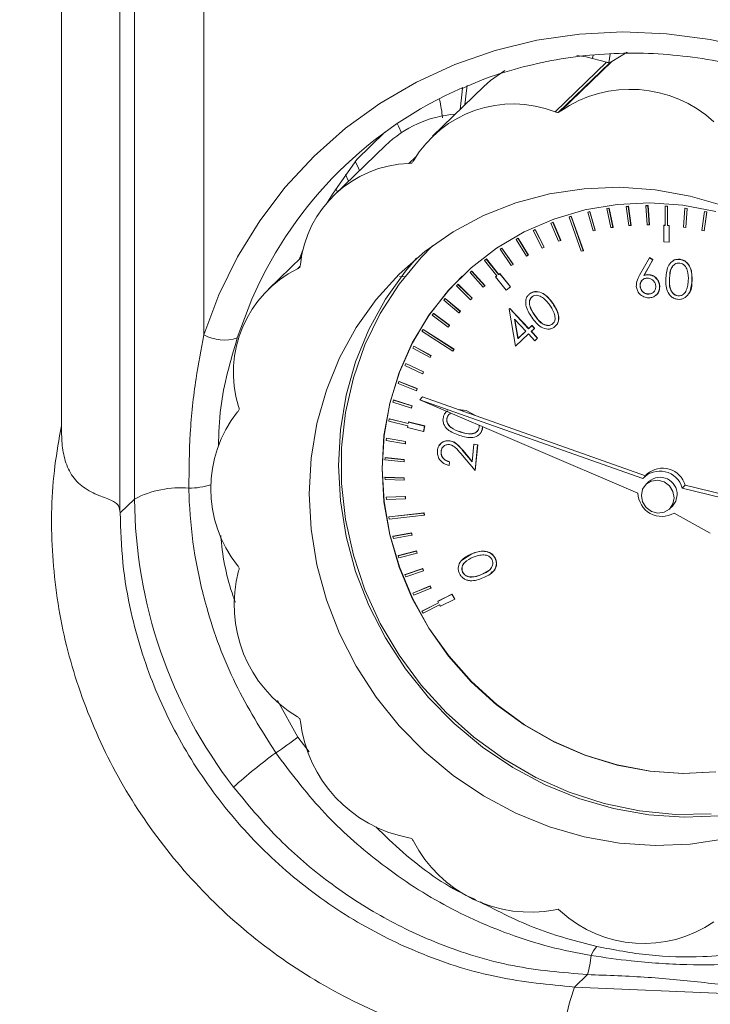
# Model space of a CAD drawing. Units: millimetres. Extents: x -793 to 12280, y -3089 to -264.
# Drawn here: x 2239 to 2300, y -656 to -569 of the extents above; entities that cross this region are included whole.
import ezdxf

# ---------------------------------------------------------------- set-up
doc = ezdxf.new("R2010")
doc.units = ezdxf.units.MM

msp = doc.modelspace()

# ---------------------------------------------------------------- linework, layer by layer
at = {"color": 7, "linetype": 'Continuous', "lineweight": 18}
for p, q in [((2248.12, -556.342), (2248.12, -612.591)), ((2242.949, -605.1), (2242.949, -557.298)), ((2255.538, -559.107), (2255.538, -597.085)), ((2249.414, -611.56), (2249.414, -560.022)), ((2289.907, -572.381), (2289.87, -572.652)), ((2292.927, -572.121), (2291.564, -572.954)), ((2291.095, -573.014), (2286.566, -577.389)), ((2291.35, -573.091), (2286.821, -577.466)), ((2291.564, -572.954), (2287.034, -577.329)), ((2280.266, -575.157), (2275.737, -579.532)), ((2269.046, -581.592), (2271.52, -579.202)), ((2271.572, -580.364), (2267.043, -584.739)), ((2268.301, -583.523), (2268.046, -582.928)), ((2267.341, -584.45), (2267.191, -584.18)), ((2289.439, -586.247), (2289.625, -586.206)), ((2289.439, -586.247), (2289.452, -586.234)), ((2289.439, -586.247), (2289.905, -587.904)), ((2289.452, -586.234), (2289.638, -586.194)), ((2289.625, -586.206), (2289.638, -586.194)), ((2289.625, -586.206), (2290.091, -587.863)), ((2289.638, -586.194), (2290.103, -587.851)), ((2291.122, -585.937), (2291.311, -585.91)), ((2291.122, -585.937), (2291.135, -585.924)), ((2291.122, -585.937), (2291.473, -587.615)), ((2291.135, -585.924), (2291.324, -585.897)), ((2291.311, -585.91), (2291.324, -585.897)), ((2291.311, -585.91), (2291.662, -587.587)), ((2291.324, -585.897), (2291.675, -587.575)), ((2292.83, -585.747), (2293.022, -585.734)), ((2292.83, -585.747), (2292.843, -585.735)), ((2292.83, -585.747), (2293.066, -587.437)), ((2292.843, -585.735), (2293.035, -585.721)), ((2293.022, -585.734), (2293.035, -585.721)), ((2293.022, -585.734), (2293.257, -587.424)), ((2293.035, -585.721), (2293.27, -587.411)), ((2294.556, -585.679), (2294.569, -585.666)), ((2294.556, -585.679), (2294.749, -585.679)), ((2294.556, -585.679), (2294.674, -587.373)), ((2294.569, -585.666), (2294.762, -585.666)), ((2294.749, -585.679), (2294.762, -585.666)), ((2294.749, -585.679), (2294.867, -587.373)), ((2294.762, -585.666), (2294.88, -587.36)), ((2296.291, -585.732), (2296.304, -585.719)), ((2296.291, -585.732), (2296.484, -585.745)), ((2296.291, -585.732), (2296.291, -587.422)), ((2296.304, -585.719), (2296.497, -585.733)), ((2296.484, -585.745), (2296.497, -585.733)), ((2296.484, -585.745), (2296.484, -587.435)), ((2296.497, -585.733), (2296.497, -587.423)), ((2298.026, -585.906), (2297.908, -587.584)), ((2298.026, -585.906), (2298.039, -585.893)), ((2298.026, -585.906), (2298.219, -585.933)), ((2298.039, -585.893), (2298.232, -585.92)), ((2298.219, -585.933), (2298.101, -587.611)), ((2298.232, -585.92), (2298.114, -587.598)), ((2298.219, -585.933), (2298.232, -585.92)), ((2299.753, -586.2), (2299.518, -587.858)), ((2299.945, -586.241), (2299.71, -587.898)), ((2299.958, -586.228), (2299.722, -587.886)), ((2299.753, -586.2), (2299.766, -586.188)), ((2299.753, -586.2), (2299.945, -586.241)), ((2299.766, -586.188), (2299.958, -586.228)), ((2299.945, -586.241), (2299.958, -586.228)), ((2286.183, -587.22), (2286.359, -587.154)), ((2286.183, -587.22), (2286.196, -587.208)), ((2286.183, -587.22), (2286.87, -588.812)), ((2286.196, -587.208), (2286.372, -587.141)), ((2286.359, -587.154), (2286.372, -587.141)), ((2286.359, -587.154), (2287.047, -588.746)), ((2286.372, -587.141), (2287.06, -588.733)), ((2287.79, -586.675), (2287.971, -586.622)), ((2287.79, -586.675), (2287.803, -586.663)), ((2287.79, -586.675), (2288.864, -589.7)), ((2287.803, -586.663), (2287.984, -586.609)), ((2287.971, -586.622), (2287.984, -586.609)), ((2287.971, -586.622), (2289.045, -589.646)), ((2287.984, -586.609), (2289.058, -589.634)), ((2284.625, -587.879), (2284.796, -587.8)), ((2284.625, -587.879), (2284.638, -587.867)), ((2284.625, -587.879), (2285.419, -589.427)), ((2284.638, -587.867), (2284.809, -587.788)), ((2284.796, -587.8), (2284.809, -587.788)), ((2284.796, -587.8), (2285.589, -589.348)), ((2284.809, -587.788), (2285.602, -589.336)), ((2290.091, -587.863), (2289.905, -587.904)), ((2290.091, -587.863), (2290.103, -587.851)), ((2291.662, -587.587), (2291.473, -587.615)), ((2291.662, -587.587), (2291.675, -587.575)), ((2293.257, -587.424), (2293.066, -587.437)), ((2293.257, -587.424), (2293.27, -587.411)), ((2294.867, -587.373), (2294.674, -587.373)), ((2294.867, -587.373), (2294.88, -587.36)), ((2296.146, -587.412), (2296.159, -587.399)), ((2296.146, -587.412), (2296.146, -588.861)), ((2296.146, -587.412), (2296.291, -587.422)), ((2296.159, -587.399), (2296.291, -587.409)), ((2296.484, -587.435), (2296.497, -587.423)), ((2296.484, -587.435), (2296.629, -587.445)), ((2296.497, -587.423), (2296.642, -587.433)), ((2296.629, -587.445), (2296.642, -587.433)), ((2296.629, -587.445), (2296.629, -588.894)), ((2296.642, -587.433), (2296.642, -588.882)), ((2298.101, -587.611), (2297.908, -587.584)), ((2298.101, -587.611), (2298.114, -587.598)), ((2299.71, -587.898), (2299.518, -587.858)), ((2299.71, -587.898), (2299.722, -587.886)), ((2283.125, -588.649), (2283.289, -588.558)), ((2283.125, -588.649), (2283.138, -588.637)), ((2283.125, -588.649), (2284.021, -590.145)), ((2283.138, -588.637), (2283.302, -588.546)), ((2283.289, -588.558), (2283.302, -588.546)), ((2283.289, -588.558), (2284.185, -590.054)), ((2283.302, -588.546), (2284.198, -590.041)), ((2287.047, -588.746), (2286.87, -588.812)), ((2287.047, -588.746), (2287.06, -588.733)), ((2296.629, -588.894), (2296.146, -588.861)), ((2296.629, -588.894), (2296.642, -588.882)), ((2264.28, -589.608), (2263.944, -590.412)), ((2275.732, -589.201), (2275.719, -589.213)), ((2281.69, -589.526), (2281.846, -589.423)), ((2281.69, -589.526), (2281.703, -589.514)), ((2281.69, -589.526), (2282.683, -590.962)), ((2281.703, -589.514), (2281.859, -589.411)), ((2281.846, -589.423), (2281.859, -589.411)), ((2281.846, -589.423), (2282.84, -590.86)), ((2281.859, -589.411), (2282.852, -590.847)), ((2285.589, -589.348), (2285.419, -589.427)), ((2285.589, -589.348), (2285.602, -589.336)), ((2289.045, -589.646), (2288.864, -589.7)), ((2289.045, -589.646), (2289.058, -589.634)), ((2264.155, -590.208), (2261.233, -593.03)), ((2280.326, -590.506), (2280.474, -590.392)), ((2280.326, -590.506), (2280.339, -590.493)), ((2280.326, -590.506), (2281.412, -591.876)), ((2280.339, -590.493), (2280.487, -590.379)), ((2280.474, -590.392), (2280.487, -590.379)), ((2280.474, -590.392), (2281.56, -591.762)), ((2280.487, -590.379), (2281.573, -591.749)), ((2284.185, -590.054), (2284.021, -590.145)), ((2284.185, -590.054), (2284.198, -590.041)), ((2294.018, -591.819), (2294.885, -590.275)), ((2295.177, -590.448), (2294.406, -591.843)), ((2295.19, -590.436), (2294.419, -591.83)), ((2294.885, -590.275), (2294.898, -590.263)), ((2294.885, -590.275), (2295.177, -590.448)), ((2294.898, -590.263), (2295.19, -590.436)), ((2295.177, -590.448), (2295.19, -590.436)), ((2297.577, -590.421), (2297.59, -590.408)), ((2279.04, -591.583), (2279.179, -591.459)), ((2279.04, -591.583), (2279.053, -591.571)), ((2279.04, -591.583), (2280.214, -592.88)), ((2279.053, -591.571), (2279.192, -591.446)), ((2279.179, -591.459), (2279.192, -591.446)), ((2279.179, -591.459), (2280.353, -592.756)), ((2279.192, -591.446), (2280.366, -592.743)), ((2281.56, -591.762), (2281.671, -591.676)), ((2281.573, -591.749), (2281.684, -591.664)), ((2281.671, -591.676), (2281.684, -591.664)), ((2281.671, -591.676), (2282.603, -592.851)), ((2281.684, -591.664), (2282.616, -592.838)), ((2282.84, -590.86), (2282.683, -590.962)), ((2282.84, -590.86), (2282.852, -590.847)), ((2272.806, -591.929), (2273.254, -591.96)), ((2278.337, -591.898), (2278.324, -591.91)), ((2281.301, -591.961), (2281.412, -591.876)), ((2281.301, -591.961), (2281.314, -591.949)), ((2281.301, -591.961), (2282.233, -593.136)), ((2281.314, -591.949), (2281.411, -591.874)), ((2281.56, -591.762), (2281.573, -591.749)), ((2294.406, -591.843), (2294.419, -591.83)), ((2294.74, -591.773), (2294.753, -591.76)), ((2296.66, -592.083), (2296.673, -592.07)), ((2298.637, -592.33), (2298.65, -592.318)), ((2277.839, -592.753), (2277.968, -592.619)), ((2277.839, -592.753), (2279.095, -593.972)), ((2277.968, -592.619), (2277.981, -592.606)), ((2277.968, -592.619), (2279.224, -593.837)), ((2277.981, -592.606), (2279.237, -593.824)), ((2280.353, -592.756), (2280.214, -592.88)), ((2280.353, -592.756), (2280.366, -592.743)), ((2282.603, -592.851), (2282.233, -593.136)), ((2282.603, -592.851), (2282.616, -592.838)), ((2284.361, -593.423), (2284.374, -593.41)), ((2294.055, -592.792), (2294.068, -592.78)), ((2295.783, -592.747), (2295.796, -592.734)), ((2276.728, -594.011), (2276.847, -593.867)), ((2276.728, -594.011), (2278.06, -595.144)), ((2276.847, -593.867), (2276.86, -593.854)), ((2276.847, -593.867), (2278.179, -595)), ((2276.86, -593.854), (2278.192, -594.987)), ((2279.224, -593.837), (2279.095, -593.972)), ((2279.095, -593.972), (2279.108, -593.959)), ((2279.237, -593.824), (2279.108, -593.959)), ((2279.224, -593.837), (2279.237, -593.824)), ((2286.345, -594.294), (2286.358, -594.282)), ((2294.821, -593.48), (2294.834, -593.468)), ((2297.396, -593.637), (2297.409, -593.624)), ((2278.179, -595), (2278.06, -595.144)), ((2278.06, -595.144), (2278.073, -595.131)), ((2278.192, -594.987), (2278.073, -595.131)), ((2278.179, -595), (2278.192, -594.987)), ((2282.495, -594.795), (2282.544, -594.75)), ((2282.495, -594.795), (2282.508, -594.783)), ((2283.065, -598.065), (2282.495, -594.795)), ((2282.508, -594.783), (2282.557, -594.737)), ((2282.544, -594.75), (2282.557, -594.737)), ((2282.544, -594.75), (2284.215, -596.53)), ((2282.557, -594.737), (2284.228, -596.518)), ((2275.713, -595.349), (2275.821, -595.196)), ((2275.713, -595.349), (2277.115, -596.391)), ((2275.821, -595.196), (2275.834, -595.183)), ((2275.821, -595.196), (2277.223, -596.238)), ((2275.834, -595.183), (2277.236, -596.226)), ((2283.976, -596.753), (2282.977, -595.689)), ((2282.977, -595.689), (2283.273, -597.41)), ((2282.996, -595.709), (2283.286, -597.397)), ((2284.757, -595.359), (2284.77, -595.347)), ((2286.293, -596.137), (2286.418, -596.004)), ((2274.799, -596.761), (2274.896, -596.6)), ((2274.799, -596.761), (2277.518, -598.519)), ((2274.896, -596.6), (2274.908, -596.588)), ((2274.896, -596.6), (2277.614, -598.359)), ((2274.908, -596.588), (2277.627, -598.346)), ((2277.223, -596.238), (2277.115, -596.391)), ((2277.115, -596.391), (2277.128, -596.379)), ((2277.236, -596.226), (2277.128, -596.379)), ((2277.223, -596.238), (2277.236, -596.226)), ((2283.273, -597.41), (2283.976, -596.753)), ((2283.286, -597.397), (2283.976, -596.753)), ((2284.215, -596.53), (2284.504, -596.26)), ((2284.215, -596.53), (2284.228, -596.518)), ((2284.228, -596.518), (2284.517, -596.248)), ((2284.734, -596.505), (2284.444, -596.775)), ((2284.444, -596.775), (2285.002, -597.369)), ((2284.458, -596.763), (2285.015, -597.357)), ((2284.504, -596.26), (2284.517, -596.248)), ((2284.504, -596.26), (2284.734, -596.505)), ((2284.517, -596.248), (2284.746, -596.492)), ((2284.734, -596.505), (2284.746, -596.492)), ((2286.28, -596.149), (2286.293, -596.137)), ((2284.206, -596.998), (2283.065, -598.065)), ((2283.273, -597.41), (2283.286, -597.397)), ((2284.763, -597.592), (2284.206, -596.998)), ((2285.002, -597.369), (2284.763, -597.592)), ((2285.002, -597.369), (2285.015, -597.357)), ((2273.99, -598.241), (2274.075, -598.073)), ((2273.99, -598.241), (2275.509, -599.087)), ((2274.075, -598.073), (2274.087, -598.061)), ((2274.075, -598.073), (2275.594, -598.92)), ((2274.087, -598.061), (2275.607, -598.907)), ((2277.614, -598.359), (2277.518, -598.519)), ((2277.518, -598.519), (2277.531, -598.507)), ((2277.627, -598.346), (2277.531, -598.507)), ((2277.614, -598.359), (2277.627, -598.346)), ((2275.594, -598.92), (2275.509, -599.087)), ((2275.509, -599.087), (2275.522, -599.075)), ((2275.607, -598.907), (2275.522, -599.075)), ((2275.594, -598.92), (2275.607, -598.907)), ((2273.29, -599.781), (2273.362, -599.607)), ((2273.29, -599.781), (2274.857, -600.523)), ((2273.362, -599.607), (2273.375, -599.595)), ((2273.362, -599.607), (2274.93, -600.349)), ((2273.375, -599.595), (2274.942, -600.337)), ((2274.93, -600.349), (2274.857, -600.523)), ((2274.942, -600.337), (2274.87, -600.511)), ((2274.93, -600.349), (2274.942, -600.337)), ((2272.702, -601.374), (2272.762, -601.195)), ((2272.762, -601.195), (2272.775, -601.182)), ((2272.762, -601.195), (2274.37, -601.828)), ((2272.775, -601.182), (2274.383, -601.816)), ((2274.857, -600.523), (2274.87, -600.511)), ((2272.702, -601.374), (2274.31, -602.008)), ((2274.37, -601.828), (2274.31, -602.008)), ((2274.31, -602.008), (2274.323, -601.995)), ((2274.383, -601.816), (2274.323, -601.995)), ((2274.37, -601.828), (2274.383, -601.816)), ((2272.23, -603.012), (2272.277, -602.828)), ((2272.277, -602.828), (2272.29, -602.815)), ((2272.277, -602.828), (2273.917, -603.351)), ((2272.29, -602.815), (2273.93, -603.338)), ((2274.595, -602.797), (2274.854, -602.547)), ((2274.595, -602.797), (2293.875, -611.038)), ((2294.295, -609.757), (2274.595, -602.797)), ((2294.541, -609.502), (2274.854, -602.547)), ((2272.23, -603.012), (2273.871, -603.535)), ((2273.917, -603.351), (2273.871, -603.535)), ((2273.871, -603.535), (2273.884, -603.522)), ((2273.93, -603.338), (2273.884, -603.522)), ((2273.917, -603.351), (2273.93, -603.338)), ((2278.005, -603.66), (2278.7, -603.748)), ((2278.068, -603.682), (2278.687, -603.761)), ((2278.687, -603.761), (2278.7, -603.748)), ((2278.687, -603.761), (2279.466, -604.176)), ((2278.7, -603.748), (2279.574, -604.214)), ((2271.876, -604.687), (2271.91, -604.499)), ((2271.876, -604.687), (2273.541, -605.096)), ((2271.91, -604.499), (2271.923, -604.487)), ((2271.91, -604.499), (2273.574, -604.908)), ((2271.923, -604.487), (2273.577, -604.893)), ((2276.998, -604.412), (2277.011, -604.4)), ((2277.083, -604.249), (2277.011, -604.4)), ((2273.516, -605.237), (2273.541, -605.096)), ((2273.516, -605.237), (2274.942, -605.588)), ((2273.574, -604.908), (2273.599, -604.767)), ((2273.599, -604.767), (2273.612, -604.755)), ((2273.599, -604.767), (2275.026, -605.118)), ((2273.612, -604.755), (2275.039, -605.105)), ((2275.026, -605.118), (2274.942, -605.588)), ((2274.942, -605.588), (2274.955, -605.575)), ((2275.039, -605.105), (2274.955, -605.575)), ((2275.026, -605.118), (2275.039, -605.105)), ((2280.144, -605.169), (2280.118, -605.424)), ((2280.118, -605.424), (2280.131, -605.412)), ((2280.155, -605.173), (2280.131, -605.412)), ((2271.641, -606.391), (2271.661, -606.2)), ((2271.641, -606.391), (2273.322, -606.684)), ((2271.661, -606.2), (2271.674, -606.188)), ((2271.661, -606.2), (2273.342, -606.493)), ((2271.674, -606.188), (2273.355, -606.481)), ((2277.26, -606.436), (2277.273, -606.423)), ((2278.211, -605.652), (2278.224, -605.64)), ((2273.342, -606.493), (2273.322, -606.684)), ((2273.322, -606.684), (2273.335, -606.672)), ((2273.355, -606.481), (2273.335, -606.672)), ((2273.342, -606.493), (2273.355, -606.481)), ((2278.414, -607.296), (2278.427, -607.283)), ((2278.414, -607.296), (2279.241, -608.271)), ((2278.427, -607.283), (2279.243, -608.246)), ((2279.241, -608.271), (2279.382, -606.729)), ((2279.382, -606.729), (2279.395, -606.717)), ((2279.382, -606.729), (2279.706, -606.781)), ((2279.395, -606.717), (2279.719, -606.769)), ((2279.706, -606.781), (2279.499, -609.051)), ((2279.719, -606.769), (2279.511, -609.038)), ((2279.706, -606.781), (2279.719, -606.769)), ((2271.527, -608.115), (2271.533, -607.923)), ((2271.527, -608.115), (2273.216, -608.291)), ((2271.533, -607.923), (2271.546, -607.91)), ((2271.533, -607.923), (2273.223, -608.099)), ((2271.546, -607.91), (2273.236, -608.086)), ((2273.223, -608.099), (2273.216, -608.291)), ((2273.223, -608.099), (2273.236, -608.086)), ((2273.236, -608.086), (2273.229, -608.279)), ((2276.479, -607.375), (2276.492, -607.362)), ((2279.499, -609.051), (2278.227, -607.552)), ((2273.216, -608.291), (2273.229, -608.279)), ((2277.226, -608.281), (2277.197, -608.601)), ((2277.197, -608.601), (2277.21, -608.589)), ((2277.239, -608.268), (2277.21, -608.589)), ((2277.226, -608.281), (2277.239, -608.268)), ((2279.499, -609.051), (2279.511, -609.038)), ((2271.527, -609.658), (2271.54, -609.646)), ((2271.533, -609.852), (2271.527, -609.658)), ((2271.527, -609.658), (2273.216, -609.716)), ((2271.533, -609.852), (2273.223, -609.91)), ((2271.54, -609.646), (2273.229, -609.704)), ((2273.216, -609.716), (2273.229, -609.704)), ((2273.216, -609.716), (2273.223, -609.91)), ((2273.223, -609.91), (2273.236, -609.898)), ((2273.229, -609.704), (2273.236, -609.898)), ((2294.697, -609.352), (2294.438, -609.602)), ((2294.841, -610.02), (2294.582, -610.27)), ((2297.787, -610.589), (2298.046, -610.339)), ((2301.287, -611.45), (2297.787, -610.589)), ((2301.546, -611.2), (2298.046, -610.339)), ((2248.141, -612.79), (2249.414, -611.56)), ((2271.641, -611.399), (2273.322, -611.338)), ((2271.641, -611.399), (2271.654, -611.386)), ((2271.661, -611.592), (2271.641, -611.399)), ((2271.654, -611.386), (2273.335, -611.326)), ((2271.661, -611.592), (2273.342, -611.532)), ((2273.322, -611.338), (2273.335, -611.326)), ((2273.322, -611.338), (2273.342, -611.532)), ((2273.335, -611.326), (2273.355, -611.519)), ((2273.342, -611.532), (2273.355, -611.519)), ((2296.666, -612.427), (2296.925, -612.177)), ((2271.876, -613.135), (2274.968, -612.804)), ((2271.876, -613.135), (2271.889, -613.122)), ((2271.91, -613.328), (2271.876, -613.135)), ((2271.889, -613.122), (2274.981, -612.792)), ((2271.91, -613.328), (2275.001, -612.997)), ((2274.968, -612.804), (2274.981, -612.792)), ((2274.968, -612.804), (2275.001, -612.997)), ((2274.981, -612.792), (2275.014, -612.984)), ((2275.001, -612.997), (2275.014, -612.984)), ((2297.059, -612.809), (2300.266, -614.564)), ((2272.23, -614.859), (2273.871, -614.564)), ((2272.23, -614.859), (2272.243, -614.847)), ((2272.277, -615.05), (2272.23, -614.859)), ((2272.243, -614.847), (2273.884, -614.551)), ((2272.277, -615.05), (2273.917, -614.755)), ((2273.871, -614.564), (2273.884, -614.551)), ((2273.871, -614.564), (2273.917, -614.755)), ((2273.884, -614.551), (2273.93, -614.742)), ((2273.917, -614.755), (2273.93, -614.742)), ((2272.702, -616.563), (2274.31, -616.152)), ((2272.702, -616.563), (2272.715, -616.55)), ((2272.762, -616.75), (2272.702, -616.563)), ((2272.715, -616.55), (2274.323, -616.139)), ((2272.762, -616.75), (2274.37, -616.34)), ((2274.31, -616.152), (2274.323, -616.139)), ((2274.31, -616.152), (2274.37, -616.34)), ((2274.323, -616.139), (2274.383, -616.327)), ((2274.37, -616.34), (2274.383, -616.327)), ((2278.289, -616.996), (2279.202, -616.387)), ((2279.189, -616.399), (2279.202, -616.387)), ((2281.274, -616.831), (2281.287, -616.818)), ((2273.29, -618.237), (2274.857, -617.712)), ((2273.303, -618.224), (2274.87, -617.7)), ((2274.857, -617.712), (2274.87, -617.7)), ((2274.857, -617.712), (2274.93, -617.897)), ((2274.87, -617.7), (2274.942, -617.884)), ((2273.29, -618.237), (2273.303, -618.224)), ((2273.362, -618.421), (2273.29, -618.237)), ((2273.362, -618.421), (2274.93, -617.897)), ((2274.93, -617.897), (2274.942, -617.884)), ((2278.385, -618.002), (2278.398, -617.989)), ((2280.045, -618.231), (2280.058, -618.218)), ((2280.058, -618.218), (2280.663, -617.864)), ((2273.99, -619.874), (2275.509, -619.239)), ((2274.003, -619.862), (2275.522, -619.226)), ((2274.075, -620.054), (2275.594, -619.418)), ((2275.509, -619.239), (2275.522, -619.226)), ((2275.509, -619.239), (2275.594, -619.418)), ((2275.522, -619.226), (2275.607, -619.406)), ((2275.594, -619.418), (2275.607, -619.406)), ((2273.99, -619.874), (2274.003, -619.862)), ((2274.075, -620.054), (2273.99, -619.874)), ((2276.19, -620.592), (2277.445, -619.955)), ((2276.203, -620.58), (2277.458, -619.942)), ((2277.445, -619.955), (2277.458, -619.942)), ((2277.445, -619.955), (2277.687, -620.39)), ((2277.458, -619.942), (2277.7, -620.377)), ((2274.799, -621.466), (2276.263, -620.723)), ((2274.812, -621.454), (2276.26, -620.718)), ((2274.896, -621.64), (2276.359, -620.897)), ((2276.19, -620.592), (2276.203, -620.58)), ((2276.263, -620.723), (2276.19, -620.592)), ((2276.432, -621.027), (2276.359, -620.897)), ((2276.432, -621.027), (2277.687, -620.39)), ((2277.687, -620.39), (2277.7, -620.377)), ((2274.799, -621.466), (2274.812, -621.454)), ((2274.896, -621.64), (2274.799, -621.466)), ((2288.275, -654.626), (2289.412, -653.529)), ((2288.275, -654.626), (2318.261, -655.938))]:
    msp.add_line(p, q, dxfattribs=at)
at = {"color": 8, "linetype": 'Continuous', "lineweight": 18}
for p, q in [((2291.311, -573.081), (2291.415, -572.302)), ((2274.252, -581.36), (2273.644, -581.946)), ((2264.038, -591.009), (2263.793, -591.246)), ((2262.026, -629.325), (2263.83, -632.574)), ((2263.83, -632.574), (2264.833, -633.861))]:
    msp.add_line(p, q, dxfattribs=at)
at = {"color": 7, "linetype": 'Continuous', "lineweight": 18, "flags": 128}
for points in [[(2255.538, -597.085), (2256.861, -593.556), (2258.51, -590.187), (2260.471, -587.005), (2262.728, -584.037), (2265.262, -581.308), (2268.052, -578.841), (2271.073, -576.657), (2274.302, -574.775), (2277.709, -573.21), (2281.267, -571.975), (2284.947, -571.08), (2288.716, -570.534), (2292.543, -570.341), (2296.396, -570.502), (2300.242, -571.016), (2304.05, -571.879)], [(2291.095, -573.014), (2289.303, -572.534), (2288.486, -572.416)], [(2282.107, -573.758), (2280.842, -574.644), (2280.266, -575.157)], [(2278.585, -576.781), (2278.742, -575.508), (2278.804, -575.078)], [(2278.164, -577.188), (2278.338, -575.619), (2278.385, -575.26)], [(2272.98, -579.235), (2272.731, -578.672), (2272.616, -578.431)], [(2269.046, -581.592), (2266.94, -584.571), (2266.458, -585.355)], [(2268.911, -581.765), (2269.107, -582.172), (2269.287, -582.571)], [(2301.565, -585.715), (2298.5, -584.827), (2295.381, -584.272), (2292.243, -584.054), (2289.124, -584.177), (2286.06, -584.639), (2283.087, -585.435), (2280.239, -586.555), (2277.55, -587.986), (2275.052, -589.712), (2272.775, -591.711), (2270.743, -593.962), (2268.982, -596.437), (2267.513, -599.107), (2266.351, -601.941), (2265.512, -604.906), (2265.004, -607.968), (2264.835, -611.089), (2265.004, -614.234), (2265.512, -617.365), (2266.351, -620.447), (2267.513, -623.442), (2268.982, -626.316), (2270.743, -629.035), (2272.775, -631.567), (2275.052, -633.883), (2277.55, -635.955), (2280.239, -637.759), (2283.087, -639.274), (2286.06, -640.482), (2289.124, -641.369), (2292.243, -641.925), (2295.381, -642.142), (2298.5, -642.02), (2301.565, -641.558)], [(2300.749, -586.181), (2297.848, -585.641), (2294.927, -585.438), (2292.027, -585.576), (2289.185, -586.052), (2286.44, -586.861), (2283.831, -587.991), (2281.39, -589.426), (2279.153, -591.148), (2277.149, -593.134), (2275.405, -595.355), (2273.945, -597.783), (2272.788, -600.385), (2271.95, -603.124), (2271.443, -605.965), (2271.273, -608.869), (2271.443, -611.797), (2271.95, -614.708), (2272.788, -617.564), (2273.945, -620.326), (2275.405, -622.956), (2277.149, -625.42), (2279.153, -627.683), (2281.39, -629.715), (2283.831, -631.489), (2286.44, -632.981), (2289.185, -634.17), (2292.027, -635.041), (2294.927, -635.581), (2297.848, -635.784), (2300.749, -635.646)], [(2275.719, -589.213), (2274.717, -590.235), (2272.773, -592.599), (2271.115, -595.181), (2269.764, -597.951), (2268.736, -600.874), (2268.043, -603.915), (2267.695, -607.038), (2267.695, -610.204), (2268.043, -613.375), (2268.736, -616.512), (2269.764, -619.578), (2271.115, -622.535), (2272.773, -625.347), (2274.717, -627.981), (2276.925, -630.403), (2279.369, -632.585), (2282.019, -634.501), (2284.844, -636.126), (2287.809, -637.442), (2290.878, -638.432), (2294.015, -639.084), (2297.179, -639.391), (2300.335, -639.349)], [(2274.307, -590.315), (2273.331, -591.462), (2271.571, -593.937), (2270.101, -596.607), (2268.94, -599.441), (2268.1, -602.406), (2267.593, -605.468), (2267.423, -608.589), (2267.593, -611.734), (2268.1, -614.865), (2268.94, -617.947), (2270.101, -620.942), (2271.571, -623.816), (2273.331, -626.535), (2275.363, -629.067), (2277.641, -631.383), (2280.139, -633.455), (2282.827, -635.259), (2285.675, -636.774), (2288.648, -637.982), (2291.712, -638.869), (2294.832, -639.425), (2297.969, -639.642), (2301.089, -639.52)], [(2300.761, -635.633), (2297.861, -635.771), (2294.94, -635.569), (2292.039, -635.029), (2289.198, -634.158), (2286.453, -632.969), (2283.843, -631.477), (2281.403, -629.703), (2279.166, -627.671), (2277.162, -625.407), (2275.418, -622.944), (2273.958, -620.313), (2272.801, -617.551), (2271.963, -614.695), (2271.456, -611.784), (2271.286, -608.857), (2271.456, -605.953), (2271.963, -603.112), (2272.801, -600.372), (2273.958, -597.771), (2275.418, -595.343), (2277.162, -593.121), (2278.337, -591.898)], [(2297.073, -611.449), (2296.963, -610.887), (2296.649, -610.395), (2296.178, -610.048), (2295.624, -609.9), (2295.07, -609.971), (2294.6, -610.253), (2294.285, -610.701), (2294.175, -611.248), (2294.285, -611.81), (2294.6, -612.302), (2295.07, -612.649), (2295.624, -612.797), (2296.178, -612.725), (2296.649, -612.444), (2296.963, -611.996), (2297.073, -611.449)], [(2296.925, -612.177), (2297.221, -611.746), (2297.332, -611.199)], [(2248.12, -612.591), (2248.137, -612.757), (2248.141, -612.79)]]:
    msp.add_lwpolyline(points, dxfattribs=at)
at = {"color": 8, "linetype": 'Continuous', "lineweight": 18, "flags": 128}
msp.add_lwpolyline([(2259.939, -593.555), (2259.77, -593.938), (2258.489, -597.344)], dxfattribs=at)
at = {"color": 7, "linetype": 'Continuous', "lineweight": 18}
for centre, radius, start, end in [((2291.951, -570.621), 2.542, 250.32611, 256.33456), ((2290.273, -571.181), 2.193, 299.41841, 306.04937), ((2292.713, -608.153), 35.879, 113.50188, 155.99146), ((2293.22, -586.345), 10.934, 47.6158, 124.44994), ((2282.861, -586.964), 10.266, 68.84577, 149.20909), ((2278.519, -587.6), 10.031, 94.46458, 133.83302), ((2287.422, -574.996), 2.542, 250.32611, 256.33456), ((2285.744, -575.556), 2.193, 299.41841, 306.04937), ((2273.982, -591.919), 9.978, 91.93666, 173.9489), ((2273.543, -579.599), 2.35, 272.47408, 278.80582), ((2272.136, -580.614), 2.197, 323.49239, 330.114), ((2268.37, -600.386), 10.221, 116.59626, 197.21072), ((2262.834, -589.261), 2.205, 295.79474, 302.40158), ((2261.74, -590.604), 2.334, 347.16647, 353.52762), ((2257.316, -593.761), 3.77, 241.85896, 288.12545), ((2256.841, -602.462), 2.187, 319.83929, 326.48137), ((2256.175, -604.097), 2.526, 9.74388, 15.77753), ((2267.009, -610.65), 10.869, 141.41805, 218.58195), ((2296.055, -610.917), 2.073, 16.20745, 130.9652), ((2295.807, -611.157), 2.06, 15.99724, 137.18903), ((2295.833, -611.144), 1.5, 357.91115, 131.41862), ((2253.457, -619.305), 8.737, 85.04903, 117.56506), ((2291.54, -611.292), 42.127, 180.36522, 217.57187), ((2295.994, -610.976), 2.12, 181.6853, 300.14347), ((2256.389, -619.033), 2.662, 31.24961, 37.07642), ((2256.392, -617.253), 2.307, 343.63442, 350.04487), ((2269.769, -620.895), 11.557, 164.99935, 238.86474), ((2262.39, -633.043), 2.657, 52.27396, 58.10801), ((2261.577, -631.481), 2.498, 6.39487, 12.47417), ((2275.844, -629.789), 11.869, 186.83965, 259.32146), ((2247.664, -611.859), 26.277, 302.74591, 307.9681), ((2294.432, -677.946), 54.723, 126.50485, 131.52846), ((2273.193, -643.927), 2.514, 73.61598, 79.66841), ((2271.703, -642.991), 2.649, 28.03521, 33.88078), ((2284.348, -636.411), 11.605, 207.36892, 281.01761), ((2287.061, -650.071), 2.322, 95.94042, 102.32244), ((2285.287, -649.944), 2.668, 49.08237, 54.90061), ((2294.405, -639.852), 10.934, 227.6158, 304.44994), ((2291.798, -652.598), 2.194, 135.1426, 159.91463), ((2282.369, -651.291), 7.389, 342.37359, 355.70482), ((2302.172, -659.866), 14.852, 159.3403, 183.32438)]:
    msp.add_arc(centre, radius, start, end, dxfattribs=at)
at = {"color": 8, "linetype": 'Continuous', "lineweight": 18}
msp.add_arc((2254.211, -603.937), 6.664, 270.00552, 286.85099, dxfattribs=at)
at = {"color": 7, "linetype": 'Continuous', "lineweight": 18}
for points, knots in [([(2278.333, -575.347), (2278.791, -575.137), (2280.271, -574.461), (2282.914, -573.62), (2286.225, -572.824), (2289.621, -572.345), (2293.065, -572.166), (2296.535, -572.292), (2300.001, -572.723), (2303.439, -573.455), (2306.821, -574.482), (2310.121, -575.795), (2313.314, -577.386), (2316.377, -579.241), (2319.284, -581.346), (2322.014, -583.686), (2324.546, -586.241), (2326.861, -588.993), (2328.94, -591.92), (2330.769, -594.999), (2332.332, -598.208), (2333.619, -601.52), (2334.619, -604.912), (2335.325, -608.356), (2335.732, -611.827), (2335.836, -615.298), (2335.636, -618.742), (2335.137, -622.136), (2334.327, -625.444), (2333.423, -628.212), (2332.681, -629.812), (2332.411, -630.394)], [0, 0, 0, 0, 0.016076, 0.051899, 0.087704, 0.123487, 0.159249, 0.194989, 0.230708, 0.266409, 0.302092, 0.33776, 0.373415, 0.409059, 0.444695, 0.480324, 0.515949, 0.55157, 0.587191, 0.622812, 0.658435, 0.694063, 0.729698, 0.765342, 0.800999, 0.836671, 0.872361, 0.90807, 0.943802, 0.979556, 1, 1, 1, 1]), ([(2276.616, -577.926), (2276.549, -577.378), (2276.483, -576.826), (2276.349, -576.324), (2276.348, -576.321)], [0, 0, 0, 0, 0.993558, 1, 1, 1, 1]), ([(2296.342, -592.035), (2296.377, -591.636), (2296.43, -591.038), (2296.912, -590.536), (2297.28, -590.406), (2297.478, -590.416), (2297.577, -590.421)], [0, 0, 0, 0, 0.499698, 0.748834, 0.87441, 1, 1, 1, 1]), ([(2297.569, -590.741), (2297.491, -590.74), (2297.334, -590.737), (2297.052, -590.864), (2296.713, -591.296), (2296.681, -591.768), (2296.66, -592.083)], [0, 0, 0, 0, 0.125283, 0.250735, 0.499575, 1, 1, 1, 1]), ([(2296.954, -590.574), (2296.976, -590.549), (2297.063, -590.455), (2297.298, -590.399), (2297.493, -590.405), (2297.59, -590.408)], [0, 0, 0, 0, 0.147531, 0.573744, 1, 1, 1, 1]), ([(2298.321, -592.297), (2298.328, -591.982), (2298.338, -591.51), (2298.062, -590.997), (2297.8, -590.798), (2297.646, -590.76), (2297.569, -590.741)], [0, 0, 0, 0, 0.5002454, 0.7492696, 0.8747397, 1, 1, 1, 1]), ([(2297.577, -590.421), (2297.676, -590.442), (2297.873, -590.483), (2298.223, -590.704), (2298.648, -591.319), (2298.641, -591.926), (2298.637, -592.33)], [0, 0, 0, 0, 0.125668, 0.251299, 0.500659, 1, 1, 1, 1]), ([(2297.59, -590.408), (2297.689, -590.429), (2297.886, -590.47), (2298.236, -590.692), (2298.661, -591.306), (2298.654, -591.913), (2298.65, -592.318)], [0, 0, 0, 0, 0.125668, 0.251299, 0.500659, 1, 1, 1, 1]), ([(2296.945, -591.061), (2296.912, -591.097), (2296.676, -591.356), (2296.674, -591.739), (2296.673, -592.07)], [0, 0, 0, 0, 0.137188, 1, 1, 1, 1]), ([(2293.731, -592.805), (2293.746, -592.607), (2293.773, -592.253), (2293.943, -591.952), (2294.018, -591.819)], [0, 0, 0, 0, 0.558172, 1, 1, 1, 1]), ([(2294.688, -592.069), (2294.586, -592.084), (2294.382, -592.114), (2294.171, -592.311), (2294.054, -592.547), (2294.055, -592.711), (2294.055, -592.792)], [0, 0, 0, 0, 0.279525, 0.559332, 0.779618, 1, 1, 1, 1]), ([(2294.334, -592.195), (2294.28, -592.235), (2294.164, -592.322), (2294.068, -592.536), (2294.068, -592.699), (2294.068, -592.78)], [0, 0, 0, 0, 0.297565, 0.6487054, 1, 1, 1, 1]), ([(2294.406, -591.843), (2294.466, -591.822), (2294.574, -591.785), (2294.689, -591.776), (2294.74, -591.773)], [0, 0, 0, 0, 0.560005, 1, 1, 1, 1]), ([(2294.419, -591.83), (2294.479, -591.809), (2294.587, -591.772), (2294.702, -591.764), (2294.753, -591.76)], [0, 0, 0, 0, 0.560005, 1, 1, 1, 1]), ([(2295.454, -592.757), (2295.433, -592.654), (2295.389, -592.446), (2295.177, -592.22), (2294.934, -592.085), (2294.77, -592.074), (2294.688, -592.069)], [0, 0, 0, 0, 0.2795511, 0.5593966, 0.7796636, 1, 1, 1, 1]), ([(2294.74, -591.773), (2294.885, -591.787), (2295.176, -591.815), (2295.511, -592.085), (2295.725, -592.407), (2295.763, -592.634), (2295.783, -592.747)], [0, 0, 0, 0, 0.2793793, 0.5590886, 0.7794026, 1, 1, 1, 1]), ([(2294.753, -591.76), (2294.898, -591.774), (2295.189, -591.802), (2295.524, -592.073), (2295.738, -592.395), (2295.776, -592.621), (2295.796, -592.734)], [0, 0, 0, 0, 0.2793793, 0.5590886, 0.7794026, 1, 1, 1, 1]), ([(2297.367, -593.938), (2297.269, -593.918), (2297.074, -593.877), (2296.725, -593.657), (2296.315, -593.038), (2296.331, -592.436), (2296.342, -592.035)], [0, 0, 0, 0, 0.125592, 0.251166, 0.500351, 1, 1, 1, 1]), ([(2296.66, -592.083), (2296.645, -592.399), (2296.627, -592.795), (2296.818, -593.239), (2296.967, -593.431), (2297.164, -593.581), (2297.319, -593.618), (2297.396, -593.637)], [0, 0, 0, 0, 0.4993665, 0.6246801, 0.7497981, 0.8750078, 1, 1, 1, 1]), ([(2296.673, -592.07), (2296.658, -592.387), (2296.64, -592.782), (2296.831, -593.227), (2296.98, -593.419), (2297.177, -593.569), (2297.332, -593.606), (2297.409, -593.624)], [0, 0, 0, 0, 0.4993665, 0.6246801, 0.7497981, 0.8750078, 1, 1, 1, 1]), ([(2298.637, -592.33), (2298.594, -592.731), (2298.53, -593.33), (2298.036, -593.825), (2297.665, -593.953), (2297.466, -593.943), (2297.367, -593.938)], [0, 0, 0, 0, 0.499367, 0.748767, 0.874386, 1, 1, 1, 1]), ([(2298.145, -593.142), (2298.196, -592.989), (2298.289, -592.717), (2298.311, -592.425), (2298.321, -592.297)], [0, 0, 0, 0, 0.559622, 1, 1, 1, 1]), ([(2298.65, -592.318), (2298.635, -592.743), (2298.618, -593.213), (2298.305, -593.495), (2298.275, -593.522)], [0, 0, 0, 0, 0.904513, 1, 1, 1, 1]), ([(2284.361, -593.423), (2284.446, -593.376), (2284.614, -593.283), (2285.009, -593.238), (2285.708, -593.466), (2286.09, -593.963), (2286.345, -594.294)], [0, 0, 0, 0, 0.125653, 0.251278, 0.50066, 1, 1, 1, 1]), ([(2284.374, -593.41), (2284.459, -593.364), (2284.627, -593.271), (2285.022, -593.226), (2285.721, -593.453), (2286.103, -593.95), (2286.358, -594.282)], [0, 0, 0, 0, 0.125653, 0.251278, 0.50066, 1, 1, 1, 1]), ([(2294.838, -593.806), (2294.687, -593.792), (2294.384, -593.763), (2294.023, -593.496), (2293.799, -593.159), (2293.754, -592.923), (2293.731, -592.805)], [0, 0, 0, 0, 0.2796889, 0.5590902, 0.7795666, 1, 1, 1, 1]), ([(2294.055, -592.792), (2294.077, -592.896), (2294.121, -593.103), (2294.333, -593.328), (2294.576, -593.464), (2294.739, -593.475), (2294.821, -593.48)], [0, 0, 0, 0, 0.279521, 0.559271, 0.779618, 1, 1, 1, 1]), ([(2294.068, -592.78), (2294.09, -592.883), (2294.134, -593.091), (2294.346, -593.316), (2294.589, -593.452), (2294.752, -593.462), (2294.834, -593.468)], [0, 0, 0, 0, 0.279521, 0.559271, 0.779618, 1, 1, 1, 1]), ([(2294.821, -593.48), (2294.923, -593.465), (2295.127, -593.435), (2295.336, -593.237), (2295.456, -593.003), (2295.455, -592.839), (2295.454, -592.757)], [0, 0, 0, 0, 0.279505, 0.559228, 0.77956, 1, 1, 1, 1]), ([(2294.834, -593.468), (2294.938, -593.454), (2295.13, -593.429), (2295.257, -593.291), (2295.316, -593.228)], [0, 0, 0, 0, 0.54056, 1, 1, 1, 1]), ([(2295.783, -592.747), (2295.78, -592.901), (2295.774, -593.21), (2295.523, -593.559), (2295.194, -593.763), (2294.957, -593.792), (2294.838, -593.806)], [0, 0, 0, 0, 0.279658, 0.558981, 0.779486, 1, 1, 1, 1]), ([(2295.796, -592.734), (2295.792, -592.887), (2295.783, -593.191), (2295.592, -593.499), (2295.428, -593.589), (2295.393, -593.609)], [0, 0, 0, 0, 0.440497, 0.880467, 1, 1, 1, 1]), ([(2297.396, -593.637), (2297.489, -593.637), (2297.675, -593.637), (2297.966, -593.473), (2298.077, -593.267), (2298.145, -593.142)], [0, 0, 0, 0, 0.280071, 0.560546, 1, 1, 1, 1]), ([(2297.409, -593.624), (2297.501, -593.623), (2297.684, -593.621), (2297.896, -593.522), (2297.962, -593.413), (2297.982, -593.381)], [0, 0, 0, 0, 0.4125741, 0.8257423, 1, 1, 1, 1]), ([(2284.497, -595.524), (2284.269, -595.177), (2283.926, -594.658), (2283.953, -593.942), (2284.137, -593.601), (2284.287, -593.482), (2284.361, -593.423)], [0, 0, 0, 0, 0.499684, 0.748852, 0.874424, 1, 1, 1, 1]), ([(2284.56, -593.688), (2284.502, -593.737), (2284.387, -593.835), (2284.263, -594.119), (2284.293, -594.686), (2284.572, -595.09), (2284.757, -595.359)], [0, 0, 0, 0, 0.125266, 0.250692, 0.499561, 1, 1, 1, 1]), ([(2284.572, -593.676), (2284.515, -593.725), (2284.4, -593.823), (2284.276, -594.106), (2284.306, -594.674), (2284.585, -595.077), (2284.77, -595.347)], [0, 0, 0, 0, 0.125266, 0.250692, 0.499561, 1, 1, 1, 1]), ([(2286.096, -594.469), (2285.899, -594.209), (2285.605, -593.82), (2285.079, -593.579), (2284.763, -593.585), (2284.627, -593.654), (2284.56, -593.688)], [0, 0, 0, 0, 0.500267, 0.749238, 0.874731, 1, 1, 1, 1]), ([(2286.358, -594.282), (2286.582, -594.634), (2286.918, -595.162), (2286.876, -595.879), (2286.69, -596.221), (2286.539, -596.34), (2286.464, -596.4)], [0, 0, 0, 0, 0.499359, 0.748712, 0.874346, 1, 1, 1, 1]), ([(2286.506, -595.268), (2286.446, -595.111), (2286.339, -594.831), (2286.17, -594.58), (2286.096, -594.469)], [0, 0, 0, 0, 0.559612, 1, 1, 1, 1]), ([(2286.345, -594.294), (2286.569, -594.647), (2286.905, -595.175), (2286.863, -595.892), (2286.677, -596.234), (2286.526, -596.353), (2286.451, -596.413)], [0, 0, 0, 0, 0.499359, 0.748712, 0.874346, 1, 1, 1, 1]), ([(2286.451, -596.413), (2286.367, -596.459), (2286.2, -596.551), (2285.808, -596.595), (2285.116, -596.355), (2284.745, -595.857), (2284.497, -595.524)], [0, 0, 0, 0, 0.125579, 0.251133, 0.500304, 1, 1, 1, 1]), ([(2284.757, -595.359), (2284.946, -595.627), (2285.229, -596.027), (2285.76, -596.258), (2286.076, -596.252), (2286.212, -596.184), (2286.28, -596.149)], [0, 0, 0, 0, 0.50034, 0.749349, 0.874755, 1, 1, 1, 1]), ([(2284.77, -595.347), (2284.959, -595.614), (2285.242, -596.015), (2285.773, -596.246), (2286.089, -596.239), (2286.225, -596.171), (2286.293, -596.137)], [0, 0, 0, 0, 0.50034, 0.749349, 0.874755, 1, 1, 1, 1]), ([(2286.28, -596.149), (2286.347, -596.09), (2286.482, -595.971), (2286.588, -595.651), (2286.537, -595.413), (2286.506, -595.268)], [0, 0, 0, 0, 0.280097, 0.560588, 1, 1, 1, 1]), ([(2254.211, -610.601), (2254.224, -608.99), (2254.251, -605.756), (2254.741, -601.223), (2255.291, -598.365), (2255.538, -597.085)], [0, 0, 0, 0, 0.3541938, 0.7106049, 1, 1, 1, 1]), ([(2276.685, -604.324), (2276.718, -604.234), (2276.783, -604.053), (2276.923, -603.857), (2277.047, -603.811), (2277.08, -603.798)], [0, 0, 0, 0, 0.4232469, 0.8464693, 1, 1, 1, 1]), ([(2276.849, -603.998), (2276.892, -603.932), (2276.953, -603.836), (2277.059, -603.798), (2277.093, -603.786)], [0, 0, 0, 0, 0.68406, 1, 1, 1, 1]), ([(2278.127, -605.953), (2277.739, -605.815), (2277.255, -605.642), (2276.841, -605.184), (2276.7, -604.912), (2276.636, -604.613), (2276.669, -604.42), (2276.685, -604.324)], [0, 0, 0, 0, 0.498646, 0.624125, 0.749435, 0.874699, 1, 1, 1, 1]), ([(2276.998, -604.412), (2276.987, -604.489), (2276.966, -604.643), (2277.059, -604.954), (2277.442, -605.4), (2277.903, -605.551), (2278.211, -605.652)], [0, 0, 0, 0, 0.1253139, 0.2507521, 0.4996363, 1, 1, 1, 1]), ([(2277.011, -604.4), (2277, -604.477), (2276.979, -604.631), (2277.072, -604.942), (2277.455, -605.387), (2277.916, -605.539), (2278.224, -605.64)], [0, 0, 0, 0, 0.1253139, 0.2507521, 0.4996363, 1, 1, 1, 1]), ([(2277.309, -604.036), (2277.292, -604.041), (2277.201, -604.065), (2277.084, -604.203), (2277.027, -604.343), (2276.998, -604.412)], [0, 0, 0, 0, 0.104254, 0.552533, 1, 1, 1, 1]), ([(2287.345, -660.728), (2284.787, -660.476), (2279.671, -659.974), (2272.228, -657.639), (2265.233, -654.182), (2258.867, -649.634), (2253.334, -644.119), (2248.752, -637.831), (2245.285, -630.919), (2242.975, -623.605), (2241.957, -616.091), (2242.102, -609.872), (2242.742, -606.271), (2242.949, -605.1)], [0, 0, 0, 0, 0.095817, 0.191631, 0.287334, 0.383033, 0.478374, 0.573712, 0.668853, 0.763992, 0.859089, 0.954186, 1, 1, 1, 1]), ([(2242.949, -605.1), (2242.958, -605.621), (2242.975, -606.66), (2243.232, -608.199), (2243.867, -609.649), (2245.083, -610.738), (2246.487, -611.362), (2247.429, -611.68), (2247.883, -611.989), (2248.06, -612.232), (2248.105, -612.496), (2248.12, -612.591)], [0, 0, 0, 0, 0.133835, 0.26713, 0.398905, 0.531545, 0.684872, 0.84148, 0.911565, 0.96861, 1, 1, 1, 1]), ([(2280.118, -605.424), (2280.086, -605.516), (2280.023, -605.698), (2279.765, -605.986), (2279.109, -606.235), (2278.52, -606.066), (2278.127, -605.953)], [0, 0, 0, 0, 0.125595, 0.251169, 0.500342, 1, 1, 1, 1]), ([(2278.211, -605.652), (2278.52, -605.749), (2278.982, -605.895), (2279.517, -605.742), (2279.743, -605.534), (2279.798, -605.39), (2279.825, -605.319)], [0, 0, 0, 0, 0.500477, 0.749251, 0.87473, 1, 1, 1, 1]), ([(2278.224, -605.64), (2278.534, -605.738), (2278.999, -605.885), (2279.525, -605.726), (2279.72, -605.565), (2279.758, -605.478), (2279.765, -605.46)], [0, 0, 0, 0, 0.552504, 0.827138, 0.965662, 1, 1, 1, 1]), ([(2279.825, -605.319), (2279.846, -605.225), (2279.867, -605.129), (2279.832, -605.038), (2279.831, -605.035)], [0, 0, 0, 0, 0.969724, 1, 1, 1, 1]), ([(2280.131, -605.412), (2280.104, -605.507), (2280.073, -605.619), (2279.998, -605.702), (2279.986, -605.714)], [0, 0, 0, 0, 0.8497784, 1, 1, 1, 1]), ([(2276.16, -607.305), (2276.188, -607.157), (2276.243, -606.859), (2276.547, -606.565), (2276.901, -606.411), (2277.141, -606.428), (2277.26, -606.436)], [0, 0, 0, 0, 0.279977, 0.55929, 0.77965, 1, 1, 1, 1]), ([(2276.354, -606.809), (2276.429, -606.717), (2276.576, -606.535), (2276.916, -606.4), (2277.154, -606.416), (2277.273, -606.423)], [0, 0, 0, 0, 0.339538, 0.669775, 1, 1, 1, 1]), ([(2277.26, -606.436), (2277.392, -606.47), (2277.657, -606.54), (2278.039, -606.867), (2278.272, -607.133), (2278.414, -607.296)], [0, 0, 0, 0, 0.279304, 0.559153, 1, 1, 1, 1]), ([(2277.273, -606.423), (2277.405, -606.458), (2277.67, -606.527), (2278.052, -606.854), (2278.285, -607.12), (2278.427, -607.283)], [0, 0, 0, 0, 0.279304, 0.559153, 1, 1, 1, 1]), ([(2277.197, -608.601), (2277.032, -608.554), (2276.703, -608.461), (2276.35, -608.108), (2276.158, -607.701), (2276.16, -607.437), (2276.16, -607.305)], [0, 0, 0, 0, 0.2799835, 0.5594944, 0.7796375, 1, 1, 1, 1]), ([(2277.238, -606.762), (2277.132, -606.759), (2276.92, -606.753), (2276.677, -606.919), (2276.521, -607.133), (2276.493, -607.294), (2276.479, -607.375)], [0, 0, 0, 0, 0.279227, 0.559082, 0.779408, 1, 1, 1, 1]), ([(2276.644, -606.993), (2276.61, -607.036), (2276.524, -607.142), (2276.504, -607.28), (2276.492, -607.362)], [0, 0, 0, 0, 0.408149, 1, 1, 1, 1]), ([(2278.227, -607.552), (2278.073, -607.365), (2277.857, -607.106), (2277.512, -606.832), (2277.329, -606.785), (2277.238, -606.762)], [0, 0, 0, 0, 0.560635, 0.780411, 1, 1, 1, 1]), ([(2276.479, -607.375), (2276.481, -607.494), (2276.487, -607.733), (2276.692, -608.026), (2276.954, -608.202), (2277.136, -608.254), (2277.226, -608.281)], [0, 0, 0, 0, 0.279398, 0.558503, 0.778971, 1, 1, 1, 1]), ([(2276.492, -607.362), (2276.494, -607.482), (2276.5, -607.721), (2276.705, -608.013), (2276.967, -608.189), (2277.149, -608.242), (2277.239, -608.268)], [0, 0, 0, 0, 0.279398, 0.558503, 0.778971, 1, 1, 1, 1]), ([(2261.878, -633.959), (2260.626, -631.964), (2258.083, -627.912), (2255.881, -621.935), (2254.657, -616.515), (2254.274, -612.977), (2254.222, -611.003), (2254.211, -610.601)], [0, 0, 0, 0, 0.279308, 0.56744, 0.757672, 0.950613, 1, 1, 1, 1]), ([(2248.141, -612.79), (2248.189, -614.26), (2248.284, -617.198), (2249.172, -622.347), (2250.969, -628.123), (2254.044, -634.279), (2258.104, -639.88), (2263.007, -644.789), (2268.653, -648.834), (2274.858, -651.904), (2281.464, -653.971), (2286.005, -654.408), (2288.275, -654.626)], [0, 0, 0, 0, 0.070687, 0.141373, 0.248578, 0.355782, 0.463011, 0.570239, 0.677667, 0.785096, 0.892547, 1, 1, 1, 1]), ([(2278.103, -618.131), (2278.068, -618.036), (2277.997, -617.846), (2277.997, -617.446), (2278.303, -616.816), (2278.834, -616.566), (2279.189, -616.399)], [0, 0, 0, 0, 0.125636, 0.251241, 0.500668, 1, 1, 1, 1]), ([(2279.33, -616.689), (2279.053, -616.816), (2278.637, -617.007), (2278.339, -617.463), (2278.308, -617.776), (2278.36, -617.927), (2278.385, -618.002)], [0, 0, 0, 0, 0.500236, 0.749264, 0.874736, 1, 1, 1, 1]), ([(2279.189, -616.399), (2279.56, -616.268), (2280.116, -616.071), (2280.813, -616.294), (2281.125, -616.564), (2281.225, -616.742), (2281.274, -616.831)], [0, 0, 0, 0, 0.499374, 0.748735, 0.874366, 1, 1, 1, 1]), ([(2279.202, -616.387), (2279.573, -616.255), (2280.129, -616.058), (2280.826, -616.281), (2281.138, -616.552), (2281.238, -616.729), (2281.287, -616.818)], [0, 0, 0, 0, 0.499374, 0.748735, 0.874366, 1, 1, 1, 1]), ([(2280.16, -616.487), (2280, -616.506), (2279.712, -616.54), (2279.447, -616.643), (2279.33, -616.689)], [0, 0, 0, 0, 0.559621, 1, 1, 1, 1]), ([(2280.997, -616.931), (2280.946, -616.851), (2280.845, -616.688), (2280.545, -616.504), (2280.306, -616.494), (2280.16, -616.487)], [0, 0, 0, 0, 0.280087, 0.560598, 1, 1, 1, 1]), ([(2281.274, -616.831), (2281.31, -616.925), (2281.38, -617.113), (2281.377, -617.509), (2281.063, -618.13), (2280.531, -618.369), (2280.176, -618.528)], [0, 0, 0, 0, 0.125572, 0.251127, 0.500309, 1, 1, 1, 1]), ([(2281.287, -616.818), (2281.323, -616.913), (2281.394, -617.101), (2281.386, -617.493), (2281.23, -617.888), (2280.967, -618.027), (2280.873, -618.076)], [0, 0, 0, 0, 0.196496, 0.392966, 0.782889, 1, 1, 1, 1]), ([(2278.769, -617.032), (2278.704, -617.066), (2278.506, -617.172), (2278.355, -617.454), (2278.321, -617.763), (2278.373, -617.914), (2278.398, -617.989)], [0, 0, 0, 0, 0.1973803, 0.597318, 0.7988261, 1, 1, 1, 1]), ([(2280.045, -618.231), (2280.33, -618.112), (2280.755, -617.935), (2281.044, -617.47), (2281.074, -617.158), (2281.022, -617.007), (2280.997, -616.931)], [0, 0, 0, 0, 0.500458, 0.749289, 0.874723, 1, 1, 1, 1]), ([(2280.176, -618.528), (2279.809, -618.663), (2279.35, -618.833), (2278.762, -618.726), (2278.488, -618.596), (2278.251, -618.396), (2278.152, -618.219), (2278.103, -618.131)], [0, 0, 0, 0, 0.498598, 0.624072, 0.749393, 0.874681, 1, 1, 1, 1]), ([(2278.385, -618.002), (2278.426, -618.071), (2278.509, -618.209), (2278.772, -618.402), (2279.331, -618.517), (2279.759, -618.345), (2280.045, -618.231)], [0, 0, 0, 0, 0.1252812, 0.2507139, 0.4995623, 1, 1, 1, 1]), ([(2278.398, -617.989), (2278.439, -618.059), (2278.522, -618.197), (2278.785, -618.39), (2279.344, -618.504), (2279.772, -618.333), (2280.058, -618.218)], [0, 0, 0, 0, 0.1252812, 0.2507139, 0.4995623, 1, 1, 1, 1]), ([(2289.738, -651.845), (2288.517, -651.61), (2286.066, -651.138), (2281.542, -649.702), (2276.224, -647.281), (2270.67, -643.531), (2265.762, -639.08), (2263.183, -635.68), (2261.878, -633.959)], [0, 0, 0, 0, 0.111218, 0.223415, 0.422103, 0.626553, 0.810985, 1, 1, 1, 1]), ([(2289.412, -653.529), (2287.2, -653.342), (2282.712, -652.964), (2276.568, -651.052), (2271.03, -648.424), (2266.236, -645.243), (2261.836, -641.448), (2259.387, -638.478), (2258.151, -636.979)], [0, 0, 0, 0, 0.182746, 0.370928, 0.526614, 0.685464, 0.841165, 1, 1, 1, 1]), ([(2290.243, -651.051), (2291.773, -651.341), (2294.857, -651.927), (2300.135, -652.052), (2304.922, -651.473), (2309.112, -650.428), (2311.182, -649.657), (2312.217, -649.271)], [0, 0, 0, 0, 0.209715, 0.422785, 0.707031, 0.853541, 1, 1, 1, 1]), ([(2312.595, -651.241), (2311.006, -651.554), (2307.816, -652.181), (2303.027, -652.632), (2298.174, -652.701), (2293.728, -652.424), (2290.912, -652.015), (2289.738, -651.845)], [0, 0, 0, 0, 0.210005, 0.421711, 0.633714, 0.847197, 1, 1, 1, 1]), ([(2118.363, -651.918), (2126.992, -652.879), (2144.252, -654.8), (2171.756, -657.486), (2200.762, -660.011), (2231.346, -662.308), (2262.309, -664.278), (2293.594, -665.91), (2322.583, -667.123), (2341.173, -667.685), (2349.2, -667.927)], [0, 0, 0, 0, 0.117446, 0.234892, 0.367447, 0.500001, 0.632969, 0.765994, 0.898964, 1, 1, 1, 1]), ([(2311.392, -655.461), (2310.792, -655.416), (2308.482, -655.242), (2304.613, -654.814), (2299.807, -654.221), (2294.77, -653.717), (2291.213, -653.592), (2289.412, -653.529)], [0, 0, 0, 0, 0.080294, 0.30955, 0.53963, 0.766875, 1, 1, 1, 1]), ([(2119.821, -655.701), (2120.935, -655.829), (2126.6, -656.481), (2136.793, -657.594), (2150.667, -659.047), (2164.869, -660.446), (2179.502, -661.803), (2194.316, -663.089), (2209.223, -664.297), (2224.21, -665.425), (2239.266, -666.473), (2254.378, -667.441), (2268.958, -668.292), (2283.276, -669.056), (2297.285, -669.718), (2311.902, -670.331), (2327.277, -670.9), (2339.962, -671.326), (2347.56, -671.548), (2349.608, -671.608)], [0, 0, 0, 0, 0.015318, 0.077877, 0.138926, 0.203293, 0.268715, 0.334143, 0.399547, 0.464903, 0.530186, 0.595374, 0.660443, 0.717932, 0.779005, 0.839314, 0.903947, 0.974106, 1, 1, 1, 1])]:
    msp.add_open_spline(points, degree=3, knots=knots, dxfattribs=at)
at = {"color": 8, "linetype": 'Continuous', "lineweight": 18}
for points, knots in [([(2258.489, -597.344), (2257.888, -599.379), (2256.969, -602.491), (2256.853, -605.76), (2256.813, -606.891)], [0, 0, 0, 0, 0.653889, 1, 1, 1, 1]), ([(2257.02, -614.776), (2257.029, -614.883), (2257.183, -616.693), (2257.585, -618.695), (2258.254, -620.496), (2258.316, -620.663)], [0, 0, 0, 0, 0.053619, 0.912407, 1, 1, 1, 1]), ([(2270.722, -640.487), (2271.508, -641.249), (2273.919, -643.59), (2276.949, -645.733), (2279.246, -646.79), (2279.515, -646.914)], [0, 0, 0, 0, 0.298918, 0.917897, 1, 1, 1, 1]), ([(2279.927, -647.108), (2281.583, -647.959), (2284.906, -649.666), (2288.46, -650.588), (2290.243, -651.051)], [0, 0, 0, 0, 0.498377, 1, 1, 1, 1])]:
    msp.add_open_spline(points, degree=3, knots=knots, dxfattribs=at)

doc.saveas('drawing.dxf')
